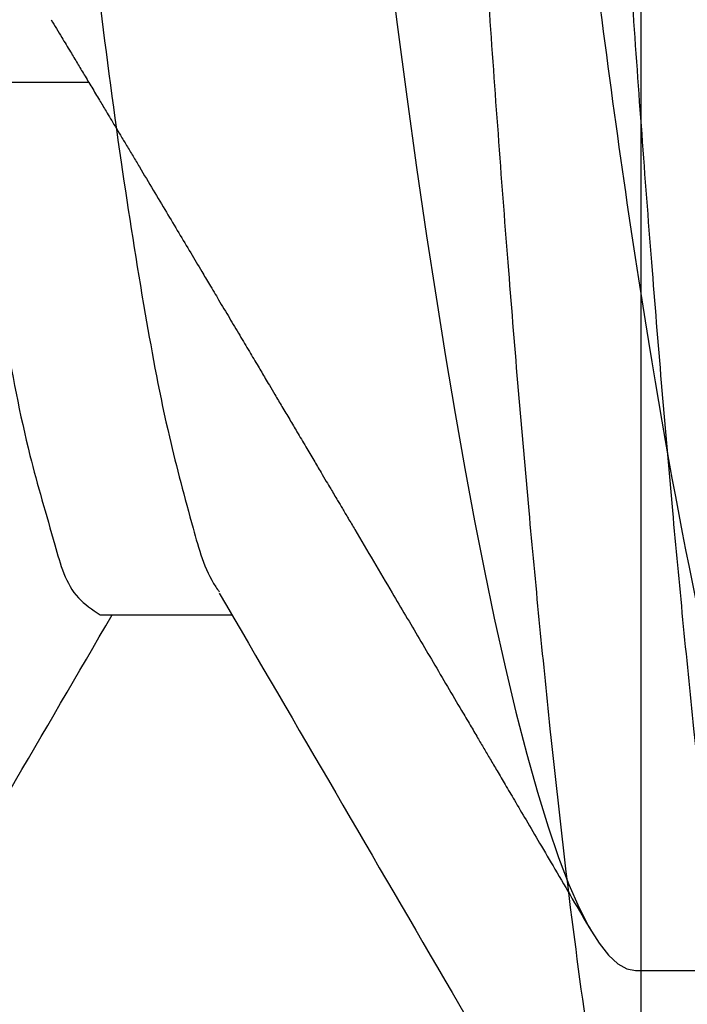
# Model space of a CAD drawing. Units: inches. Extents: x -0.1 to 16.1, y 0 to 18.7.
# Drawn here: x 4.8 to 4.8, y 9.8 to 9.9 of the extents above; entities that cross this region are included whole.
import ezdxf
from ezdxf import colors
from ezdxf.entities.mleader import LeaderData, LeaderLine
from ezdxf.math import Vec2, Vec3

# ---------------------------------------------------------------- set-up
doc = ezdxf.new("R2010")
doc.units = ezdxf.units.IN
doc.header["$MEASUREMENT"] = 0
for name, color, linetype in [('Arcadia-Profile', 5, 'Continuous'), ('Arcadia-Shade', 8, 'Continuous'), ('Arcadia-Text', 3, 'Continuous')]:
    doc.layers.add(name, color=color, linetype=linetype)
doc.styles.get("Standard").update_dxf_attribs({"font": 'ARIALN.TTF'})
pattern_1 = [(0, (-22.6246954047899, -84.08790448279684), (0.09375, 0.05412658773652741), [0.0625, -0.125]), (120, (-22.6246954047899, -84.08790448279684), (-0.09374999999999997, 0.05412658773652743), [0.06249999999999994, -0.1249999999999999]), (59.99999999999999, (-22.6246954047899, -84.08790448279684), (2.081668171172169e-17, 0.1082531754730548), [-0.125, 0.0625])]

# ---------------------------------------------------------------- blocks, each defined once
blk = doc.blocks.new('*U17')
at = {"layer": 'Arcadia-Profile'}
for p, q in [((0.2705714243251283, -0.06933815189279446), (0.2869677980435092, -0.06933815189279446)), ((0.3107499996822263, -0.107999996040046), (0.3196785780948428, -0.107999996040046))]:
    blk.add_line(p, q, dxfattribs=at)
at = {"layer": 'Arcadia-Profile', "flags": 128}
blk.add_lwpolyline([(0.2999715359958373, -0.06360941814241805), (0.3003815929204237, -0.0668266838531939), (0.3008008714050341, -0.06997285371948703), (0.3012286014585737, -0.07303947617236872), (0.3016639947568258, -0.07601821880819859), (0.3020731166922239, -0.07869000999375109), (0.3024873535684716, -0.08127330261940724), (0.3029059903938354, -0.08376206050497137), (0.3033282571772222, -0.08615058204971326), (0.303753365594412, -0.0884334406497218), (0.3041804723218267, -0.090605613029755), (0.3046087890352496, -0.09266245174355792), (0.3050803352487446, -0.09478673801070059), (0.3055512031367531, -0.09676142600786442), (0.3060203110451152, -0.09858225328434189), (0.3064865589865491, -0.1002457182139609), (0.3069488836400218, -0.1017490708285234), (0.307406240017615, -0.1030903494840474), (0.3078576197976588, -0.1042683625276477), (0.3083021063240867, -0.1052826791309727), (0.308738746274587, -0.106133656789889), (0.3091667329918248, -0.1068223496588718), (0.3095778715705695, -0.1073425061435511), (0.3099792019294068, -0.107710149391961), (0.3103700824090918, -0.1079281668707104), (0.3107499996822263, -0.107999996040046), (0.3107499996822263, -0.107999996040046)], dxfattribs=at)
at = {"layer": 'Arcadia-Profile'}
for points, knots in [([(0.2839642860497325, 0.1079999986652314), (0.2852530143176377, 0.1079999987042788), (0.286755231887895, 0.1053715254915684), (0.2899024806257042, 0.09442327636552639), (0.2915387338305795, 0.08611488747471263), (0.2938060713673778, 0.07096988547447536), (0.2945309347959313, 0.06549326424137059), (0.2958852174299658, 0.05407080121761743), (0.2965153555108735, 0.04813669611689342), (0.2986363640107168, 0.0288949070063218), (0.3002264930464875, 0.01446925639380581), (0.303416364348605, -0.01446925605900695), (0.3050064933859513, -0.02889490668581285), (0.3071275018897115, -0.0481366958319196), (0.3077576399721487, -0.05407080094609817), (0.3091119226032752, -0.06549326398429045), (0.30983678603058, -0.07096988522767811), (0.3121041235645698, -0.08611488726743888), (0.3137403767689033, -0.09442327619661128), (0.3168876255086701, -0.1053715254071559), (0.3183898430876884, -0.1079999986652314), (0.3196785713524459, -0.1079999986652314)], [0, 0, 0, 0, 0.125, 0.125, 0.25, 0.25, 0.3125, 0.3125, 0.375, 0.375, 0.5, 0.5, 0.6249999999999999, 0.6249999999999999, 0.6874999999999999, 0.6874999999999999, 0.7499999999999999, 0.7499999999999999, 0.875, 0.875, 1, 1, 1, 1]), ([(0.3093782788787482, 0.0666071355588147), (0.3094143645586325, 0.06655067734744602), (0.3096382738716716, 0.06620035779232136), (0.3100574149367095, 0.06539961395458516), (0.3106351266942546, 0.06419659910811948), (0.3112232702988429, 0.06280988703758394), (0.3118189893777465, 0.06125759045312584), (0.3124203614086056, 0.05953627597236988), (0.3130210301754772, 0.0576641383180494), (0.3136186768872857, 0.05564840528578907), (0.3142111217562817, 0.05349782805735259), (0.3147961347117629, 0.05122194415212844), (0.3153712333722218, 0.04883282351850227), (0.315934439406659, 0.0463417271985449), (0.3164839446310488, 0.04376033314339312), (0.3170185062790658, 0.04109852642629264), (0.3175366830378845, 0.03836819683644377), (0.3180347407050039, 0.0355920597258077), (0.3185175318311195, 0.0327599585971452), (0.3190161940875722, 0.02986097014750655), (0.3195302306799199, 0.02686554820649789), (0.3200636591131722, 0.02375901395554481), (0.3206148908483026, 0.02054831075165264), (0.3211825742544345, 0.01724185573028958), (0.321761183835644, 0.01387187191733785), (0.3223486737041519, 0.01045009192301594), (0.3229429239544821, 0.006988889919667507), (0.3235417321315985, 0.003501125980508668), (0.3241424257145358, 2.546586235663284e-06), (0.3247426556082775, -0.003493500097280666), (0.3253401940350766, -0.006973718391241501), (0.3259331745946596, -0.0104275528530362), (0.3265194384736887, -0.01384221477154979), (0.3270934624133375, -0.01718560301133643), (0.327653472157257, -0.02044718977868021), (0.3281978009024282, -0.02361770744369629), (0.3287283606348783, -0.02670741492340856), (0.3292466431960648, -0.02972777126277437), (0.3297528024700007, -0.03267002719577228), (0.330242671644676, -0.03554463837486566), (0.3307445535286817, -0.03834416483557401), (0.3312637793932627, -0.04108093290932491), (0.3317993737101421, -0.04374897629204533), (0.3323500779103501, -0.04633628917541621), (0.3329136478238777, -0.04882927250579705), (0.3334883242742297, -0.05121673405941074), (0.3340720019190879, -0.05348804917164118), (0.3346631325248506, -0.05563465007219781), (0.3352594690214179, -0.05764702625811724), (0.3358552185419423, -0.05950546187618055), (0.3364481506300674, -0.06120553455089484), (0.3370360115983484, -0.06274421261004681), (0.3376202733768796, -0.064126746777879), (0.338202725527486, -0.06535759539720054), (0.3387811504597895, -0.06643032233498536), (0.3393533905494248, -0.06733967021893328), (0.3399135273535254, -0.06807797736940557), (0.3404598672914094, -0.06864742400001766), (0.3409904372751704, -0.06904637963957994), (0.3415050294992703, -0.06929285782440386), (0.3418356762331243, -0.06932311505755395), (0.341999996626706, -0.06933815189279446)], [0, 0, 0, 0, 0.00329116573319237, 0.02042147081084538, 0.03763397405703735, 0.05490716856496691, 0.07257254092250547, 0.09025452329807981, 0.1079292694736281, 0.1255730354915816, 0.1431622865728179, 0.1606739790869898, 0.1780856918782728, 0.1953382719231585, 0.2124492504915417, 0.2293992967516362, 0.2461701364681229, 0.2627448932849555, 0.2789141940273787, 0.2952610795795677, 0.3117918008217497, 0.3284899386387524, 0.3456830569122332, 0.3630122551070858, 0.3804565905246779, 0.3979941854794178, 0.4156024117074371, 0.4332580598709877, 0.4509375308511296, 0.468578446346877, 0.4861957119762023, 0.503765850236686, 0.5212658154539823, 0.5386731143048017, 0.5556584162141099, 0.572513621341738, 0.5892199830018873, 0.6057598179600328, 0.6224483681708795, 0.6389501507116877, 0.6555591271655637, 0.6723651944584152, 0.6893513259560184, 0.7064992586177471, 0.7237893868842015, 0.741162997675199, 0.7586362017733075, 0.776186719192712, 0.7937916838283164, 0.811427696981898, 0.8287562428584756, 0.8460695351133989, 0.8633452910234123, 0.8805614780024666, 0.898045202017726, 0.9154223195341887, 0.9326714851837516, 0.9497723804708913, 0.9667058269146928, 0.9834539069490863, 1, 1, 1, 1]), ([(0.2853356735847878, -0.0666180300161594), (0.2854888105107207, -0.06687293398911809), (0.2857677889308192, -0.06733730734139565), (0.2861471483861475, -0.06796935365532786), (0.2864723030200818, -0.06851143864856457), (0.2867806392615915, -0.06902573464552297), (0.2871006434646297, -0.06955980087448888), (0.2874167861645986, -0.07008773720684891), (0.2876902008645796, -0.07054451392095196), (0.2879169015804433, -0.07092343414486457), (0.288126037548901, -0.07127310410345), (0.288358184764844, -0.07166132565387429), (0.2886177367736575, -0.07209561772537754), (0.288893072890188, -0.0725564722058154), (0.2892797903963924, -0.07320406854201345), (0.2897646696550336, -0.07401653403169117), (0.2903351998608272, -0.07497338149495558), (0.2908786595359434, -0.0758854924842014), (0.2913910906545443, -0.07674612231335498), (0.2918351155455419, -0.07749243821719976), (0.2922396083237064, -0.07817254890313441), (0.2926393612868043, -0.07884507137461316), (0.2930787875421093, -0.07958467553902704), (0.2935243498941293, -0.08033508284453195), (0.2939413703581319, -0.08103768929575317), (0.2943120482487327, -0.08166254191972566), (0.2946016313169224, -0.08215086187811638), (0.2948444396226861, -0.08256041326250063), (0.2950863523597018, -0.0829686012789077), (0.295381553731362, -0.08346677112308676), (0.2957022732047427, -0.08400818503840712), (0.2960478048371389, -0.08459170335089006), (0.2963977524701971, -0.08518287890660892), (0.2967460696683943, -0.08577152181863079), (0.2970436750647725, -0.0862746168248294), (0.2972880576908619, -0.08668786595407596), (0.2974780093852036, -0.08700913120566245), (0.2976424025006406, -0.08728717881501824), (0.2978113906873947, -0.08757306426728917), (0.2980151312929351, -0.08791778500156688), (0.2982645794402838, -0.08833994717716065), (0.2989883963521685, -0.089565272185256), (0.2998217672111743, -0.09097706263273153), (0.3007546730249739, -0.09255899789560118), (0.3013480767093348, -0.09356563437929832), (0.3019538874324663, -0.09459381761046437), (0.3025667435521697, -0.09563445850977903), (0.3031040847137749, -0.09654722814542538), (0.3035425957363973, -0.09729236175292799), (0.3038675010666889, -0.09784463455194103), (0.3041571501036611, -0.09833698694087323), (0.3044396611821742, -0.09881738671583529), (0.3047479030768319, -0.09934157646704511), (0.3050982165647174, -0.0999374552020349), (0.3055172911463035, -0.1006504559493617), (0.3060158657691598, -0.1014989037560072), (0.3066046041738257, -0.1025011925334045), (0.30727508119665, -0.1036430206861416), (0.3080273140336285, -0.1049245378250845), (0.3085558776804316, -0.1058255119110578), (0.308833821841759, -0.1062992873744633)], [0, 0, 0, 0, 0.01934398181021786, 0.03524005363805955, 0.04795200248310297, 0.06046386292699359, 0.07424699528753981, 0.08845222469990019, 0.1004928862951994, 0.1088767167930111, 0.1171756921019392, 0.126996900520342, 0.1383014501573167, 0.1500875182841559, 0.1619184912551504, 0.1873671736750509, 0.211635215628451, 0.2343866581312664, 0.2564336448587172, 0.2767917407190943, 0.2908774175532794, 0.3079084243886028, 0.3276850268430433, 0.3468420833253572, 0.3646796268421738, 0.380833572023094, 0.394103541763935, 0.4016102326124478, 0.4118052883918741, 0.4249690705241508, 0.4392785852347827, 0.4527399762029795, 0.4690830162480594, 0.4839676661883097, 0.4972333717038588, 0.5071070851423671, 0.5151988955421666, 0.5215118276116075, 0.5281192591788488, 0.5368017962096306, 0.5475597655616723, 0.5600167567230283, 0.6293777239506037, 0.6542030938585759, 0.6795188494732851, 0.7053942705003414, 0.7318323383561144, 0.7580798482175792, 0.7743056282655538, 0.7880755873496363, 0.7997603154487971, 0.8114664390799463, 0.8243318442159862, 0.8393189586007069, 0.8564305956760897, 0.8781309251907221, 0.9033344791107687, 0.9320454986596455, 0.9642662581929591, 1, 1, 1, 1])]:
    blk.add_open_spline(points, degree=3, knots=knots, dxfattribs=at)
blk = doc.blocks.new('*U41')
at = {"layer": 'Arcadia-Profile'}
blk.add_line((1.049989992506804, -0.09252356965698127), (1.055728699546104, -0.09252356965698127), dxfattribs=at)
for points, knots in [([(1.049215014792746, 0.1242842282608361), (1.049471011900879, 0.1246419938926371), (1.049990254406387, 0.1253676549143425), (1.051238233152926, 0.1237856670759201), (1.051768877254826, 0.1215785420823294), (1.052770265954485, 0.1176148880916035), (1.053620451758247, 0.1122401247237572), (1.054574897876016, 0.105331879622643), (1.055497821671365, 0.09709078544306982), (1.056410166852952, 0.08766763650011167), (1.05728054527598, 0.07728868081838147), (1.058101048419035, 0.066139246352525), (1.058880147133652, 0.05423573502404921), (1.059729861109274, 0.04156658132288582), (1.060621873679647, 0.02815528606016926), (1.061551722093763, 0.01421454182736492), (1.062499317959637, 3.934297509999851e-07), (1.063447053141521, -0.01421374661139607), (1.064376497846396, -0.02815452808935914), (1.065269905845192, -0.0415657396481941), (1.066118058619782, -0.05423497875413474), (1.066898484447568, -0.0661385104727672), (1.067718645665176, -0.07728761305627696), (1.06858916572207, -0.08766779616980824), (1.069501291195058, -0.09708697110465336), (1.070424833319148, -0.105340202358249), (1.071377524515948, -0.1122137877694832), (1.072232283133542, -0.1176789983785034), (1.073223164902426, -0.1214353293056721), (1.073771588947546, -0.1240276559240049), (1.074708644545638, -0.1247694969253044), (1.074999303597109, -0.1249996036577321)], [0, 0, 0, 0, 0.004194328664239735, 0.008507415339310369, 0.01809928704581705, 0.03373483929857379, 0.05549008796151857, 0.08312272435578168, 0.1161311436748873, 0.1537992954314713, 0.1952531540106607, 0.2395261399804712, 0.2862390093319932, 0.3365752562695835, 0.3899539149260617, 0.4454728690165559, 0.5020973539102959, 0.5587218388040359, 0.6142407928945299, 0.6676196056411038, 0.7179556984510808, 0.7646687229697751, 0.8089417269894635, 0.8503955675335925, 0.8880637192901761, 0.9210721386092817, 0.948704775003545, 0.9704600236664898, 0.9860950416184228, 0.9956869133249294, 1, 1, 1, 1]), ([(1.056249653527999, 0.1250003933209696), (1.056540312661179, 0.1247702865994449), (1.057477368522694, 0.1240284456332952), (1.058025787714963, 0.1214361183674217), (1.059016707045796, 0.1176797924523363), (1.059871241730641, 0.112214524805762), (1.060825143361739, 0.1053410968216939), (1.061747318212814, 0.09708769714592735), (1.062659955481267, 0.08766860128071552), (1.063530033480314, 0.07728836499009573), (1.064351494913748, 0.0661393575245861), (1.065130595906699, 0.05423573436142481), (1.065979140677745, 0.04156653549404776), (1.066872433643952, 0.02815531597950227), (1.067801911161427, 0.01421453677202589), (1.068749637071741, 3.960849221940066e-07), (1.069697236146667, -0.01421375207306319), (1.070627081129556, -0.02815449660712699), (1.071519103677077, -0.04156579095526292), (1.072368784084158, -0.05423494774505966), (1.073147995975381, -0.06613845018683828), (1.073968114156663, -0.07728793661650601), (1.074839788993742, -0.0876667704419416), (1.07575096350994, -0.0970900458950168), (1.076673949330689, -0.1053310559607591), (1.077628941793345, -0.1122394519017211), (1.078477575396353, -0.1176139093165181), (1.079484640528278, -0.121577854793337), (1.080002746155986, -0.1237848234731329), (1.081291791128262, -0.1253928867150334), (1.081784800181136, -0.1245886001643145), (1.08203628897192, -0.1241783256452056)], [0, 0, 0, 0, 0.00431180745255007, 0.01390083429661236, 0.02953121504355028, 0.05128001129639375, 0.0789047685054193, 0.1119031347362953, 0.1495601144595615, 0.1910016781990101, 0.2352617042639226, 0.2819607190006463, 0.3322818825804986, 0.3856448636537186, 0.4411473513242816, 0.4977550419076475, 0.5543627324910136, 0.6098652201615765, 0.663228047190403, 0.7135493648521556, 0.7602483795888795, 0.8045082526357723, 0.8459499933376194, 0.8836067484997193, 0.9166053778200275, 0.9442298186241158, 0.9659790115811149, 0.9816093923280528, 0.991198419172115, 0.9955102266246652, 1, 1, 1, 1]), ([(1.031239755777806, 0.09251659524324363), (1.03124307870208, 0.09251923940080209), (1.031561835517781, 0.0927728844357274), (1.03266551772899, 0.09112572234131577), (1.033350078277787, 0.08919196321854317), (1.034508339857341, 0.08501926226820489), (1.035521773505803, 0.07970379354845214), (1.036624740653479, 0.07283611100907761), (1.037673682116468, 0.06481496865323577), (1.038686635966874, 0.05581479066176742), (1.039615327668534, 0.04601748968009445), (1.04055303733286, 0.03545357522667514), (1.041576056366568, 0.02414692570891286), (1.04264727015956, 0.01223202497623843), (1.043749978613697, 4.408796701049766e-07), (1.044850970372, -0.01223133064227477), (1.045923788753774, -0.02414602637599939), (1.046945616303532, -0.03545293048981346), (1.047883145623185, -0.04601637117874979), (1.048813442209765, -0.055815166930405), (1.049808076748683, -0.06466890080756871), (1.050826880204137, -0.07247249606953687), (1.051861627526815, -0.07902089294539771), (1.052847647203621, -0.08436308029861395), (1.053912281510666, -0.08828764839324976), (1.054551420796444, -0.09062671393264488), (1.055125555734171, -0.09144919532986129), (1.055177825909844, -0.09152407536989138)], [0, 0, 0, 0, 6.809485635286124e-05, 0.006532107802230549, 0.02004484691557583, 0.04174820610806633, 0.07161834417868805, 0.1090483303509612, 0.1529892494149601, 0.2020755100918179, 0.2547651564991185, 0.3114336981652484, 0.3727978081081057, 0.4375270611145951, 0.5040151043469366, 0.5705028651977703, 0.6352324006021122, 0.6965962404108619, 0.753264769829497, 0.8059547199025303, 0.8550406275657194, 0.8966942514777991, 0.9326006506824693, 0.9618495856069851, 0.9838701546829145, 0.9985315127283011, 1, 1, 1, 1]), ([(1.026074802110458, 0.09149279123698162), (1.026391635242499, 0.09082845320149491), (1.027289976592843, 0.08894480446805031), (1.028184306258403, 0.08508427339109592), (1.029300044947413, 0.07967863407792364), (1.030364315197624, 0.0728448115934821), (1.031427660934292, 0.06481225159324433), (1.032434911331481, 0.05581555019665507), (1.033366187701115, 0.04601728135266714), (1.03430342368707, 0.03545368280283023), (1.035325339370646, 0.02414682621522313), (1.036398132074527, 0.01223211645339872), (1.037499130856549, 3.527672127745518e-07), (1.038601837953282, -0.01223124718477342), (1.039673050264648, -0.02414609545027946), (1.040696076215763, -0.035452927021973), (1.041633761297773, -0.0460162336649248), (1.042562536614407, -0.05581556658639886), (1.043575212594381, -0.0648090036656408), (1.044625029120496, -0.07285137568973132), (1.045725428446306, -0.07965688482340338), (1.046745683149227, -0.08513771541817694), (1.047885963376271, -0.08892597629707621), (1.048605695060964, -0.09158669568861844), (1.049653647143484, -0.09229031495239215), (1.049990579166694, -0.09251653890486788)], [0, 0, 0, 0, 0.01182922897248122, 0.03354032281972365, 0.06341931775402211, 0.1008611902697526, 0.1448164794330425, 0.1939179749181109, 0.2466246573201501, 0.3033111947650219, 0.3646945091496265, 0.4294446001984752, 0.4959534750395077, 0.5624626323517218, 0.6272124409130391, 0.6885960500203399, 0.7452825752138276, 0.7979889538537013, 0.8470908024645423, 0.8910456754972501, 0.9284875237254772, 0.9583665427666246, 0.980077636613866, 0.9935946668604612, 1, 1, 1, 1]), ([(1.055177825909844, -0.09157761725137092), (1.058554458531041, -0.09737197611816018), (1.064908566331029, -0.108275732908359), (1.07124590749427, -0.1191892427551495), (1.074215525984707, -0.1243032108691876)], [0, 0, 0, 0, 0.5314094012072508, 1, 1, 1, 1]), ([(1.03203174662866, -0.1243061441686352), (1.035204111478481, -0.1188430207613093), (1.041358786620806, -0.1082440665343355), (1.047530006051582, -0.0976547368209224), (1.050520333046931, -0.09252356965698127)], [0, 0, 0, 0, 0.515439852869877, 1, 1, 1, 1])]:
    blk.add_open_spline(points, degree=3, knots=knots, dxfattribs=at)

msp = doc.modelspace()

# ---------------------------------------------------------------- hatches: boundary and pattern name
at = {"layer": 'Arcadia-Shade', "lineweight": -3}
h = msp.add_hatch(dxfattribs=at)
h.set_pattern_fill('HONEY', color=256, scale=0.5)
h.set_pattern_definition(pattern_1)
h.paths.add_polyline_path([(7.773716517330428, 9.340831372707703, 0.4142135623730951), (7.763716517348822, 9.350831372689305), (7.698716517468355, 9.350831372689305, -1), (7.698716517468355, 9.400831372597358), (7.763716517348822, 9.400831372597358, 0.4142135623730968), (7.773716517330428, 9.41083137257896), (7.773716517330421, 10.43583147271314, 0.4142133828893577), (7.763716523476774, 10.44583147269474), (7.763716523476774, 10.42333147181656), (6.763716523476774, 10.42333147181656), (6.763716523476774, 10.92333147181656), (7.19262056831079, 10.92333147181656), (7.19262056831079, 11.04833147796309), (5.179620469330544, 11.04833147796309), (5.179620469330544, 10.92333147181656), (5.608749977343422, 10.92333147181656), (5.608749977343422, 10.79833147181656), (5.608749977343422, 10.42333147181656), (4.608749977343422, 10.42333147181656), (4.608749977343422, 10.44583147269474, 0.4142133828910225), (4.598749983489718, 10.43583147271314), (4.598749983489718, 9.41083137257896, 0.4142135623730951), (4.608749983471323, 9.400831372597358), (4.673749983351783, 9.400831372597358, -1), (4.673749983351783, 9.350831372689305), (4.608749983471323, 9.350831372689305, 0.4142135623730951), (4.598749983489718, 9.340831372707703), (4.598749983489718, 8.93333137396724, 0.4142135623730949), (4.608749983981415, 8.92333137347554), (5.097099995169643, 8.92333137347554), (5.111532287860285, 8.92333137347554, -0.2665404290097292), (5.109004604831483, 9.002926592130299), (5.132281141883752, 9.047574726876936, -0.7906435023476316), (5.179620469330544, 9.036351778707774), (5.179620469330544, 8.798331367329032), (7.19262056831079, 8.798331367329032), (7.19262056831079, 8.92333137347554), (7.275366505650496, 8.92333137347554), (7.763716516838727, 8.92333137347554, 0.4142135623730952), (7.773716517330428, 8.93333137396724)])
h.paths.add_polyline_path([(6.602733252809077, 9.043581417578784), (6.505712322651142, 9.043581417578784, 0.4008754401666318), (6.493724880429717, 9.032130261660262, -0.3027680775190527), (6.488469413436786, 9.024978616749399), (6.455733933656514, 9.013063876504907, -0.49314542603172), (6.445028214891959, 9.019884171550364), (6.434763694538866, 9.137208176049134, -0.9618520024528947), (6.450624551405046, 9.139219726502011, 0.2704954509027149), (6.455779689527247, 9.133016490016592), (6.517419543800361, 9.110581417952451, 0.8430390036110694), (6.540733252452167, 9.11458141779608), (6.540733252451783, 9.144748590886314, -0.4142135623750786), (6.528922228773705, 9.132937567208236), (6.513315529427491, 9.132937567208293, -0.1316524975863688), (6.509378521534824, 9.133992485293737), (6.450217680956523, 9.168149012527072, 0.1559930782590591), (6.445530748779316, 9.1691681377224, 0.210436150701629), (6.406760938481035, 9.147471484400844), (6.343836904900005, 9.06396847148165, -0.235468743483343), (6.31239456183571, 9.048291897515687), (6.109076170923434, 9.048291897515687), (6.050013285373986, 9.048291897515687, -0.2354687434833142), (6.018570942309694, 9.06396847148165), (5.955646908728642, 9.147471484400844, 0.2104361507015818), (5.916877098430366, 9.1691681377224, 0.1559930782590965), (5.912190166253147, 9.168149012527072), (5.8530293256749, 9.133992485293765, -0.1316524975859268), (5.849092317782258, 9.132937567208321), (5.833485618436001, 9.132937567208236, -0.3853043802168644), (5.821733248310093, 9.143572973283403), (5.82173324831, 9.114581417795867, 0.8430390036110185), (5.845046956961799, 9.110581417952238), (5.906686811234913, 9.133016490016379, 0.2704954509026485), (5.911841949357122, 9.139219726501798, -0.9618520024528446), (5.927702806223294, 9.13720817604892), (5.917438285870208, 9.019884171550165, -0.4931454260317118), (5.90673256710566, 9.013063876504708), (5.873997087325371, 9.0249786167492, -0.3027680775191163), (5.86874162033245, 9.032130261660049, 0.4008754401666752), (5.856754178111014, 9.043581417578585), (5.75973324795309, 9.043581417578585, -0.4142135623731408), (5.74373324786092, 9.059581417670762), (5.743733247860977, 9.423581419767563, 0.4142135623731406), (5.712733247682433, 9.454581419946114), (4.628733241438319, 9.454581419946114, -0.4142135623730949), (4.618733241380891, 9.464581420003546), (4.618733241380891, 9.767081421745777), (4.638733241496141, 9.767081421745763, -0.4142135623730887), (4.628733241438535, 9.777081421803365), (4.628733241438521, 10.38208142528838, -0.4142135623731015), (4.638733241496126, 10.39208142534598), (5.722733247740404, 10.39208142534598, 0.4142135623731769), (5.753733247918948, 10.42308142552453), (5.753733247918937, 10.46147214630391, 1), (5.753733247918941, 10.48147214641911), (5.753733247918927, 10.56147214687994, 1), (5.753733247918927, 10.58147214699516), (5.753733247918891, 10.78708142762134, -0.414213562373144), (5.769733248011057, 10.80308142771351), (5.866754178168986, 10.80308142771351, 0.400875440166672), (5.878741620390421, 10.81453258363205, -0.3027680775191134), (5.883997087383342, 10.8216842285429), (5.916732567163624, 10.83359896878739, -0.4931454260317066), (5.927438285928179, 10.82677867374193), (5.937702806281266, 10.70945466924318, -0.9618520024529427), (5.921841949415093, 10.7074431187903, 0.2704954509027713), (5.916686811292884, 10.71364635527572), (5.85504695701977, 10.73608142733986, 0.8430390036107601), (5.831733248367971, 10.73208142749623), (5.831733248368064, 10.70308987200889, -0.3853043802166265), (5.843485618493961, 10.71372527808406), (5.859092317840197, 10.71372527808399, -0.1316524975861561), (5.86302932573285, 10.71267035999855), (5.922190166311118, 10.67851383276522, 0.1559930782591827), (5.92687709848834, 10.6774947075699, 0.2104361507014968), (5.965646908786603, 10.69919136089145), (6.028570942367665, 10.78269437381066, -0.2354687434833154), (6.060013285431957, 10.79837094777662), (6.119076170981405, 10.79837094777662), (6.322394561893667, 10.79837094777662, -0.235468743483321), (6.353836904957966, 10.78269437381066), (6.416760938539017, 10.69919136089145, 0.2104361507013966), (6.455530748837258, 10.67749470756991, 0.1559930782592253), (6.460217681014473, 10.67851383276522), (6.519378521592799, 10.71267035999856, -0.131652497586092), (6.523315529485455, 10.713725278084), (6.538922228831659, 10.71372527808408, -0.414213562375348), (6.550733252509755, 10.701914254406), (6.550733252510138, 10.73208142749633, 0.8430390036148747), (6.527419543858333, 10.73608142734007), (6.465779689585222, 10.71364635527593, 0.2704954509027672), (6.460624551463017, 10.70744311879051, -0.961852002452988), (6.444763694596837, 10.70945466924339), (6.45502821494993, 10.82677867374215, -0.4931454260317166), (6.465733933714489, 10.8335989687876), (6.498469413494764, 10.82168422854311, -0.3027680775190738), (6.503724880487688, 10.81453258363226, 0.4008754401666515), (6.51571232270912, 10.80308142771373), (6.612733252867049, 10.80308142771373, -0.4142135623731392), (6.628733252959218, 10.78708142762155), (6.628733252959162, 10.42308142552475, 0.4142135623731373), (6.659733253137702, 10.3920814253462), (7.74373325938182, 10.39208142534618, -0.4142135623730885), (7.753733259439247, 10.38208142528875), (7.753733259439247, 10.07958142354653), (7.733733259323998, 10.07958142354655, -0.414213562373089), (7.743733259381603, 10.06958142348895), (7.743733259381617, 9.46458142000393, -0.4142135623730924), (7.733733259324019, 9.454581419946328), (6.649733253079724, 9.454581419946313, 0.4142135623731368), (6.61873325290119, 9.423581419767777), (6.618733252901247, 9.059581417670946, -0.4142135623732049)], flags=16)
h.paths.add_polyline_path([(6.528922228773713, 9.515431048566105), (6.513315529427466, 9.515431048566162, -0.1316524975865466), (6.509378521534796, 9.516485966651606), (6.449753843995186, 9.550910290279466, 0.1155744859913602), (6.446315265366188, 9.551949417115486, -0.2259239423164606), (6.357573735336704, 9.601323657592351), (6.314889203006988, 9.65796794518379, 0.2295798819246976), (6.047518644202707, 9.65796794518379), (6.004834111872992, 9.601323657592337, -0.2259239423167794), (5.916092581843365, 9.551949417115443, 0.1155744859916599), (5.912654003214346, 9.550910290279424), (5.853029325674726, 9.51648596665155, -0.1316524975872733), (5.849092317782031, 9.515431048566105), (5.833485618435947, 9.515431048566091, -0.4142135623733649), (5.821674594757905, 9.527242072244126), (5.821674594757905, 9.562675143278332, -0.4142135623713358), (5.833485618435859, 9.574486166956353), (5.838217486502462, 9.574486166956381, 1.809162955585182), (5.838217486502433, 9.615824749829406), (5.833485618435972, 9.615824749829391, -0.4142135623739733), (5.821674594757905, 9.627635773507427), (5.821674594757905, 9.663068844541632, -0.4142135623746948), (5.833485618436001, 9.674879868219668), (5.849092317782258, 9.674879868219582, -0.1316524975859263), (5.8530293256749, 9.673824950134138), (5.912190166253147, 9.639668422900831, 0.1559930782590999), (5.916877098430366, 9.638649297705504, 0.2104361507015814), (5.955646908728642, 9.66034595102706), (6.018570942309694, 9.743848963946254, -0.2354687434833132), (6.050013285373986, 9.759525537912216), (6.109076170923434, 9.759525537912216), (6.31239456183571, 9.759525537912216, -0.235468743483343), (6.343836904900005, 9.743848963946254), (6.406760938481035, 9.66034595102706, 0.210436150701629), (6.445530748779316, 9.638649297705504, 0.155993078259059), (6.450217680956523, 9.639668422900831), (6.509378521534824, 9.673824950134167, -0.131652497586374), (6.513315529427491, 9.67487986821961), (6.528922228773705, 9.674879868219668, -0.4142135623741618), (6.540733252451783, 9.663068844541632), (6.540733252451783, 9.627635773507441, -0.4142135623774932), (6.528922228773578, 9.615824749829406), (6.524190360707291, 9.615824749829477, 1.809162955583075), (6.524190360707248, 9.574486166956353), (6.528922228773713, 9.574486166956367, -0.4142135623739747), (6.540733252451783, 9.562675143278332), (6.540733252451783, 9.52724207224414, -0.4142135623741635)], flags=0)
h.paths.add_polyline_path([(6.322394561893667, 10.08713730738008), (6.119076170981405, 10.08713730738008), (6.060013285431957, 10.08713730738008, -0.2354687434833146), (6.028570942367665, 10.10281388134604), (5.965646908786603, 10.18631689426525, 0.2104361507014973), (5.92687709848834, 10.20801354758681, 0.1559930782592188), (5.922190166311118, 10.20699442239148), (5.863029325732874, 10.17283789515816, -0.1316524975862056), (5.859092317840222, 10.17178297707271), (5.843485618493954, 10.17178297707264, -0.4142135623744277), (5.831674594815876, 10.18359400075066), (5.831674594815876, 10.21902707178487, -0.4142135623730951), (5.843485618493908, 10.23083809546291), (5.848217486560404, 10.23083809546291, 1.809162955585182), (5.848217486560433, 10.27217667833593), (5.843485618493872, 10.27217667833594, -0.4142135623722197), (5.831674594815876, 10.28398770201398), (5.831674594815876, 10.31942077304818, -0.4142135623733622), (5.843485618493919, 10.33123179672622), (5.859092317839973, 10.33123179672621, -0.1316524975872239), (5.863029325732672, 10.33017687864076), (5.922654003272321, 10.29575255501289, 0.1155744859915902), (5.926092581901333, 10.29471342817687, -0.2259239423167801), (6.014834111930963, 10.24533918769996), (6.057518644260679, 10.18869490010851, 0.2295798819246975), (6.324889203064959, 10.18869490010852), (6.367573735394675, 10.24533918769996, -0.2259239423164629), (6.456315265424159, 10.29471342817683, 0.1155744859913557), (6.459753844053157, 10.29575255501284), (6.519378521592746, 10.33017687864069, -0.1316524975863158), (6.523315529485401, 10.33123179672613), (6.538922228831673, 10.33123179672621, -0.4142135623744286), (6.550733252509755, 10.31942077304818), (6.550733252509755, 10.28398770201398, -0.414213562373095), (6.538922228831719, 10.27217667833594), (6.534190360765219, 10.27217667833594, 1.809162955583074), (6.534190360765262, 10.23083809546283), (6.538922228831542, 10.23083809546291, -0.4142135623774931), (6.550733252509755, 10.21902707178487), (6.550733252509755, 10.18359400075066, -0.4142135623744285), (6.538922228831666, 10.17178297707263), (6.52331552948543, 10.1717829770727, -0.1316524975861378), (6.519378521592774, 10.17283789515814), (6.460217681014473, 10.20699442239148, 0.155993078259269), (6.455530748837258, 10.20801354758679, 0.2104361507013963), (6.416760938539017, 10.18631689426525), (6.353836904957966, 10.10281388134604, -0.2354687434833173)], flags=0)
h.paths.add_polyline_path([(7.263236432809844, 9.002926592130299), (7.239959895757579, 9.047574726876936, 0.7906435023476136), (7.19262056831079, 9.036351778707774), (7.19262056831079, 8.92333137347554), (7.260708749781038, 8.92333137347554, 0.2665404290097398)], flags=16)
h.paths.add_polyline_path([(4.673724428052775, 9.192681641637796), (5.730242061067784, 9.192681641637796), (5.730242061067784, 9.435287814898365), (4.673724428052775, 9.435287814898365)], flags=24)
h.paths.add_polyline_path([(6.632384364660275, 9.192681641638009), (7.688582147743496, 9.192681641638009), (7.688582147743496, 9.435287814898578), (6.632384364660275, 9.435287814898578)], flags=24)
h = msp.add_hatch(dxfattribs=at)
h.set_pattern_fill('HONEY', color=256, scale=0.5)
h.set_pattern_definition(pattern_1)
h.paths.add_polyline_path([(7.587733258483002, 10.14758142393823, -0.414213562373095), (7.597733258540615, 10.15758142399584), (7.644483258809913, 10.15758142399584, 0.4142135623722023), (7.675733258989926, 10.18883142417577), (7.675733258989947, 10.19583142421596, 1), (7.675733258990025, 10.21583142433116), (7.675733258990174, 10.25583142456158, 1), (7.675733258990245, 10.27583142467679), (7.675733258990281, 10.28283142471671, 0.4142135623745821), (7.644483258810236, 10.31408142489692), (6.659983253139213, 10.31408142489692, 0.4142135623730951), (6.628733252959204, 10.28283142471691), (6.628733252959204, 10.09842682753555, -0.4142135623730951), (6.612733252867042, 10.08242682744339), (6.515712322709128, 10.08242682744339, 0.4008754401666643), (6.503724880487702, 10.07097567152487, -0.30276807751912), (6.498469413494771, 10.06382402661401), (6.465733933714489, 10.05190928636951, -0.4931454260316769), (6.455028214949944, 10.05872958141497), (6.444763694596851, 10.17605358591373, -0.9618520024528465), (6.460624551463031, 10.1780651363666, 0.2704954509027704), (6.465779689585236, 10.17186189988118), (6.527419543858333, 10.14942682781704, 0.8430390036094968), (6.550733252510152, 10.15342682766064), (6.550733252509755, 10.18359400075066, -0.4142135623744275), (6.538922228831666, 10.17178297707263), (6.52331552948543, 10.1717829770727, -0.1316524975861353), (6.519378521592774, 10.17283789515814), (6.460217681014473, 10.20699442239148, 0.155993078259269), (6.455530748837258, 10.20801354758679, 0.210436150701396), (6.416760938539017, 10.18631689426525), (6.353836904957966, 10.10281388134604, -0.2354687434833223), (6.322394561893667, 10.08713730738008), (6.119076170981405, 10.08713730738008), (6.060013285431957, 10.08713730738008, -0.2354687434833142), (6.028570942367665, 10.10281388134604), (5.965646908786603, 10.18631689426525, 0.2104361507014972), (5.92687709848834, 10.20801354758681, 0.1559930782592217), (5.922190166311118, 10.20699442239148), (5.863029325732874, 10.17283789515816, -0.1316524975862053), (5.859092317840222, 10.17178297707271), (5.843485618493954, 10.17178297707264, -0.385304380241692), (5.831733248367961, 10.18241838314883), (5.831733248367957, 10.15342682766043, 0.8430390036097671), (5.85504695701977, 10.14942682781684), (5.91668681129288, 10.17186189988099, 0.2704954509025932), (5.921841949415079, 10.17806513636639, -0.9618520024527879), (5.937702806281251, 10.17605358591351), (5.927438285928165, 10.05872958141476, -0.4931454260317888), (5.916732567163617, 10.0519092863693), (5.883997087383328, 10.06382402661381, -0.3027680775189502), (5.878741620390407, 10.07097567152466, 0.4008754401665687), (5.866754178168978, 10.08242682744318), (5.769733248011068, 10.08242682744318, -0.4142135623730951), (5.753733247918905, 10.09842682753534), (5.753733247918905, 10.2828314247167, 0.4142135623730951), (5.722483247738893, 10.3140814248967), (4.784733242337129, 10.3140814248967), (4.784733242337129, 9.699081421354071, -0.4142135623730949), (4.774733242279524, 9.68908142129647), (4.727983242010222, 9.68908142129647, 0.4142135623722033), (4.696733241830213, 9.65783142111656), (4.696733241830191, 9.650831421076353, 1), (4.696733241830152, 9.63083142096115), (4.696733241829964, 9.590831420730728, 1), (4.696733241829929, 9.57083142061551), (4.696733241829858, 9.563831420575744, 0.414213562376068), (4.727983242009891, 9.532581420395394), (5.712483247680922, 9.532581420395394, 0.4142135623730951), (5.743733247860934, 9.563831420575402), (5.743733247860934, 9.748236017756744, -0.4142135623730951), (5.759733247953093, 9.764236017848907), (5.856754178111, 9.764236017848907, 0.4008754401666725), (5.868741620332436, 9.775687173767443, -0.3027680775190437), (5.873997087325357, 9.782838818678291), (5.906732567105646, 9.794753558922798, -0.4931454260317897), (5.917438285870194, 9.78793326387734), (5.92770280622328, 9.67060925937857, -0.9618520024529935), (5.911841949357107, 9.668597708925693, 0.270495450902725), (5.906686811234909, 9.674800945411112), (5.845046956961799, 9.697236017475253, 0.8430390036097334), (5.821733248309986, 9.693236017631667), (5.821733248309986, 9.664244462143449, -0.3853043802425312), (5.833485618436001, 9.674879868219668), (5.849092317782258, 9.674879868219582, -0.1316524975859268), (5.8530293256749, 9.673824950134138), (5.912190166253147, 9.639668422900831, 0.1559930782590962), (5.916877098430366, 9.638649297705504, 0.2104361507015819), (5.955646908728642, 9.66034595102706), (6.018570942309694, 9.743848963946254, -0.2354687434833143), (6.050013285373986, 9.759525537912216), (6.109076170923434, 9.759525537912216), (6.31239456183571, 9.759525537912216, -0.2354687434833437), (6.343836904900005, 9.743848963946254), (6.406760938481035, 9.66034595102706, 0.2104361507016288), (6.445530748779316, 9.638649297705504, 0.1559930782590609), (6.450217680956523, 9.639668422900831), (6.509378521534824, 9.673824950134167, -0.1316524975863721), (6.513315529427491, 9.67487986821961), (6.528922228773705, 9.674879868219668, -0.4142135623741866), (6.540733252451783, 9.663068844541632), (6.540733252452181, 9.69323601763171, 0.8430390036151579), (6.517419543800361, 9.697236017475467), (6.455779689527269, 9.674800945411326, 0.2704954509027242), (6.45062455140506, 9.668597708925907, -0.9618520024527861), (6.43476369453888, 9.670609259378784), (6.445028214891977, 9.78793326387754, -0.4931454260316685), (6.455733933656518, 9.794753558922997), (6.488469413436807, 9.782838818678504, -0.3027680775190881), (6.493724880429731, 9.775687173767656, 0.4008754401666298), (6.505712322651164, 9.76423601784912), (6.602733252809074, 9.76423601784912, -0.4142135623730971), (6.618733252901233, 9.748236017756957), (6.618733252901233, 9.563831420575616, 0.4142135623730951), (6.649983253081242, 9.532581420395607), (7.587733258483002, 9.532581420395607)])

# ---------------------------------------------------------------- linework, layer by layer
at = {"layer": 'Arcadia-Profile'}
msp.add_lwpolyline([(4.618733241380891, 9.464581420003716), (4.618733241380891, 9.767081421745777), (4.696733241830227, 9.767081421745777, 0.414213562373069), (4.706733241887836, 9.777081421803379), (4.706733241887836, 10.28283142471667, -0.4142135623730867), (4.737983242067845, 10.31408142489669), (4.784733242337129, 10.31408142489669), (4.784733242337129, 9.699081421354071, -0.414213562373069), (4.77473324227952, 9.68908142129647), (4.727983242010222, 9.68908142129647, 0.4142135623730867), (4.696733241830213, 9.65783142111646), (4.696733241830191, 9.650831421076353, 1.000000000000355), (4.696733241830152, 9.63083142096115), (4.696733241829964, 9.590831420730728, 0.9999999999893417), (4.696733241829929, 9.57083142061551), (4.696733241829858, 9.563831420575402, 0.4142135623731368), (4.727983242009923, 9.532581420395394), (5.712483247680918, 9.532581420395394, 0.4142135623731034), (5.743733247860934, 9.563831420575402), (5.743733247860934, 9.748236017756744, -0.41421356237303), (5.75973324795309, 9.764236017848907), (5.85675417811164, 9.764236017848907, 0.4008754401566589)], format="xyb", dxfattribs=at)

# ---------------------------------------------------------------- block references
at = {"layer": 'Arcadia-Profile', "lineweight": -3}
for name, p in [('*U17', (4.473749977343388, 9.923331422646049)), ('*U41', (3.711216523476747, 9.923331422646042))]:
    msp.add_blockref(name, p, dxfattribs=at)

# ---------------------------------------------------------------- leaders
at = {"layer": 'Arcadia-Text', "lineweight": -3}
ml = msp.add_multileader_mtext('Standard', dxfattribs=at)
ml.set_content('\\A1;{\\H0.75x;\\S1/2;\\H1.33333x;" x 1" x \\H0.75x;\\S1/8;\\H1.33333x;" @ 1" LONG L-ANGLE}', color=256)
ml.set_leader_properties()
ml.build(insert=Vec2(0, 0))
ml.multileader.update_dxf_attribs({"dogleg_length": 0.1875, "arrow_head_size": 0.24})
ctx = ml.context
ctx.base_point, ctx.char_height, ctx.arrow_head_size, ctx.landing_gap_size, ctx.plane_origin, ctx.plane_x_axis, ctx.plane_y_axis = Vec3(0.4939811897400972, 11.54833139296291), 0.1875, 0.24, 0.125, Vec3(5.94385671391084, 9.12215985358029), Vec3(1, -2.449293598294706e-16), Vec3(2.449293598294706e-16, 1)
ctx.text_align_type = 2
notes = []
notes.append((ctx, [(0, (1, 1, 0), (4.070749999999908, 11.54833139296291), (-1, 2.449293598294706e-16), 0.1875, [(0, [(5.108749977343422, 10.67333147181656)], 0, [])])]))
ctx.mtext.insert, ctx.mtext.text_direction, ctx.mtext.alignment, ctx.mtext.flow_direction = Vec3(3.758249999999908, 11.66964349935377), Vec3(1, -2.449293598294706e-16), 3, 5
for ctx, leaders in notes:
    for number, flags, end, landing, length, lines in leaders:
        leader = LeaderData()
        leader.index, (leader.has_last_leader_line, leader.has_dogleg_vector, leader.attachment_direction) = number, flags
        leader.last_leader_point, leader.dogleg_vector, leader.dogleg_length = Vec3(end), Vec3(landing), length
        for number, points, colour, breaks in lines:
            line = LeaderLine()
            line.index, line.vertices, line.color, line.breaks = number, Vec3.list(points), colors.encode_raw_color(colour), breaks
            leader.lines.append(line)
        ctx.leaders.append(leader)

doc.saveas('drawing.dxf')
